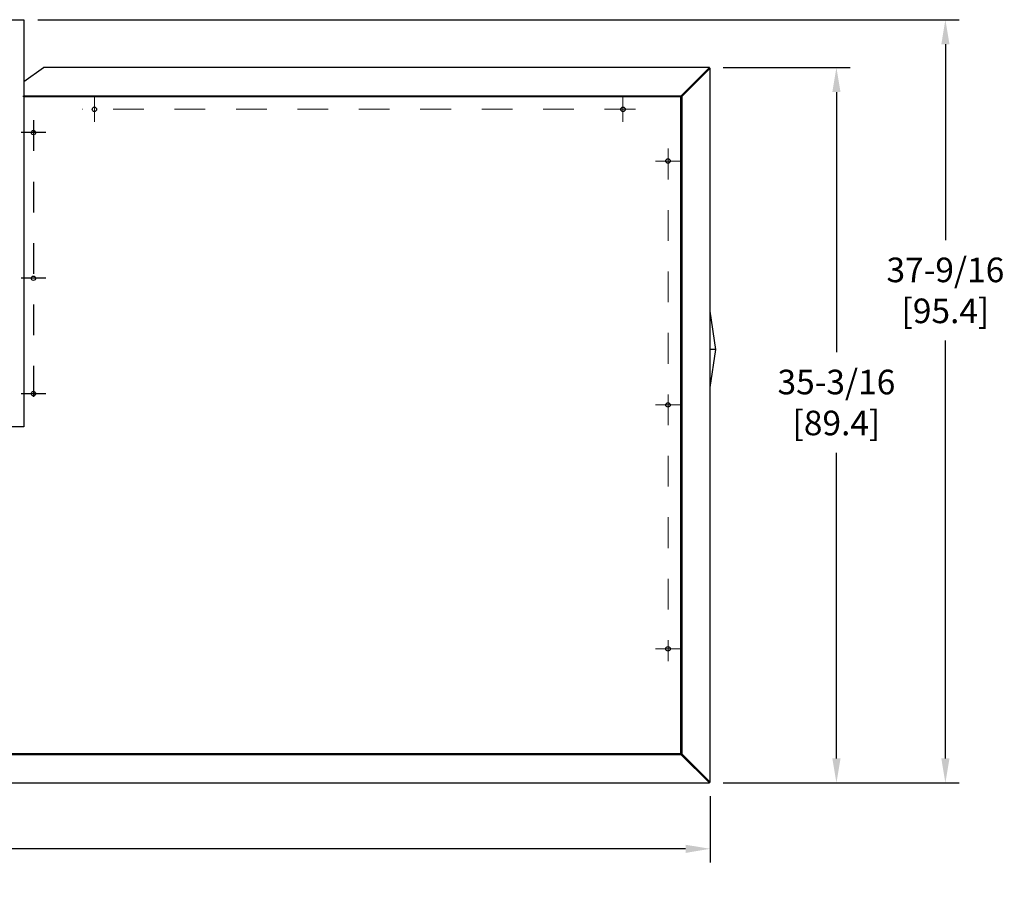
# Model space of a CAD drawing. Extents: x 0.2 to 16.3, y 1.5 to 10.1.
# Drawn here: x 6.5 to 9.7, y 7.2 to 10.1 of the extents above; entities that cross this region are included whole.
import ezdxf

# ---------------------------------------------------------------- set-up
doc = ezdxf.new("R2010")
doc.units = 0
doc.header["$LTSCALE"] = 0.375
doc.header["$MEASUREMENT"] = 0
doc.linetypes.add('CHAIN', pattern=[0.7087, 0.4724, -0.0591, 0.1181, -0.0591])
doc.layers.get('DEFPOINTS').update_dxf_attribs({"linetype": 'CONTINUOUS', "lineweight": 18})
for name, color, linetype, lineweight in [('1', 1, 'CONTINUOUS', 30), ('BORDER', 9, 'CONTINUOUS', 35), ('Centerline(ANSI)', 3, 'CHAIN', 18), ('DIM', 7, 'CONTINUOUS', 18)]:
    doc.layers.add(name, color=color, linetype=linetype, lineweight=lineweight)
doc.styles.get("Standard").update_dxf_attribs({"font": 'arial.ttf'})
doc.dimstyles.new('STANDARD$0', dxfattribs={"dimtxt": 0.08, "dimasz": 0.08, "dimexe": 0.045, "dimexo": 0.045, "dimgap": 0.045, "dimtad": 0, "dimtih": 1, "dimtoh": 1, "dimdec": 4, "dimlfac": 15.114391, "dimzin": 0, "dimdsep": 46, "dimlunit": 5, "dimtxsty": 'Standard', "dimcen": 0.09, "dimclrd": 256, "dimclre": 256, "dimclrt": 256, "dimadec": 0, "dimazin": 0, "dimtfac": 1, "dimtdec": 4, "dimtofl": 0, "dimtmove": 0, "dimatfit": 0, "dimfxl": 0, "dimfrac": 2, "dimtolj": 1, "dimtzin": 0, "dimarcsym": 0})

# ---------------------------------------------------------------- blocks, each defined once
blk = doc.blocks.new('*D23')
at = {"layer": 'DEFPOINTS', "color": 0}
for p in [(1.9612, 7.5679), (8.7405, 7.5679), (8.7405, 7.3513)]:
    blk.add_point(p, dxfattribs=at)
at = {"layer": 'DIM', "lineweight": -2}
for p, q in [((1.9612, 7.5229), (1.9612, 7.3063)), ((8.7405, 7.5229), (8.7405, 7.3063)), ((2.0412, 7.3513), (5.0939, 7.3513)), ((8.6605, 7.3513), (5.6078, 7.3513))]:
    blk.add_line(p, q, dxfattribs=at)
at = {"layer": 'DIM'}
for points in [[(2.0412, 7.3646), (2.0412, 7.3379), (1.9612, 7.3513)], [(8.6605, 7.3646), (8.6605, 7.3379), (8.7405, 7.3513)]]:
    blk.add_solid(points, dxfattribs=at)
at = {"layer": 'DIM', "insert": (5.3509, 7.3513), "char_height": 0.08, "attachment_point": 5}
blk.add_mtext('\\A1;102-7/16\\P[260.3]', dxfattribs=at)
blk = doc.blocks.new('*D24')
at = {"layer": 'DEFPOINTS', "color": 0}
for p in [(8.7382, 9.8948), (8.7382, 7.5656), (9.1516, 7.5656)]:
    blk.add_point(p, dxfattribs=at)
at = {"layer": 'DIM', "lineweight": -2}
for p, q in [((8.7832, 9.8948), (9.1966, 9.8948)), ((9.1516, 9.8148), (9.1516, 8.9678)), ((9.1516, 7.6456), (9.1516, 8.6406)), ((8.7832, 7.5656), (9.1966, 7.5656))]:
    blk.add_line(p, q, dxfattribs=at)
at = {"layer": 'DIM'}
for points in [[(9.1383, 9.8148), (9.165, 9.8148), (9.1516, 9.8948)], [(9.1383, 7.6456), (9.165, 7.6456), (9.1516, 7.5656)]]:
    blk.add_solid(points, dxfattribs=at)
at = {"layer": 'DIM', "insert": (9.1516, 8.8042), "char_height": 0.08, "attachment_point": 5}
blk.add_mtext('\\A1;35-3/16\\P[89.4]', dxfattribs=at)
blk = doc.blocks.new('*D54')
at = {"layer": 'DEFPOINTS', "color": 0}
for p in [(6.5066, 10.0504), (8.7382, 7.5656), (9.5064, 7.5656)]:
    blk.add_point(p, dxfattribs=at)
at = {"layer": 'DIM', "lineweight": -2}
for p, q in [((6.5516, 10.0504), (9.5514, 10.0504)), ((9.5064, 9.9704), (9.5064, 9.3328)), ((9.5064, 7.6456), (9.5064, 9.0055)), ((8.7832, 7.5656), (9.5514, 7.5656))]:
    blk.add_line(p, q, dxfattribs=at)
at = {"layer": 'DIM'}
for points in [[(9.4931, 9.9704), (9.5197, 9.9704), (9.5064, 10.0504)], [(9.4931, 7.6456), (9.5197, 7.6456), (9.5064, 7.5656)]]:
    blk.add_solid(points, dxfattribs=at)
at = {"layer": 'DIM', "insert": (9.5064, 9.1692), "char_height": 0.08, "attachment_point": 5}
blk.add_mtext('\\A1;37-9/16\\P[95.4]', dxfattribs=at)

msp = doc.modelspace()

# ---------------------------------------------------------------- linework, layer by layer
at = {"layer": '1', "color": 7, "lineweight": 25}
for p, q in [((4.1950962, 10.0503596), (6.5066349, 10.0503596)), ((6.5066349, 10.0503596), (6.5066349, 10.0456621)), ((6.5066349, 10.0456621), (6.5066349, 8.7248834)), ((6.5066349, 8.7248834), (4.1950962, 8.7248834))]:
    msp.add_line(p, q, dxfattribs=at)
at = {"layer": '1', "color": 7, "linetype": 'Continuous', "lineweight": 25}
for p, q in [((6.5066349, 9.8494393), (6.5707295, 9.894761)), ((8.7382045, 9.894761), (6.5707295, 9.894761)), ((8.7382045, 9.894761), (8.6461487, 9.8027052)), ((8.7382045, 9.8925622), (8.6461487, 9.8005064)), ((8.7382981, 9.8924686), (8.6462422, 9.8004128)), ((8.6484411, 9.8004128), (8.7404969, 9.8924686)), ((8.7382045, 9.8925622), (8.7382045, 9.894761)), ((8.7382981, 9.8924686), (8.7404969, 9.8924686)), ((8.7404969, 7.5679204), (8.7404969, 9.8924686)), ((6.5045674, 9.8027052), (6.5045674, 9.7990561)), ((6.5066349, 9.8027052), (8.6447919, 9.8027052)), ((8.6447919, 9.8005064), (6.5066349, 9.8005064)), ((8.6447919, 9.7990561), (6.5066349, 9.7990561)), ((8.6447919, 9.8027052), (8.6461487, 9.8027052)), ((8.6447919, 9.8027052), (8.6447919, 9.7990561)), ((8.6461487, 9.8005064), (8.6447919, 9.8005064)), ((8.6484411, 9.7990561), (8.6447919, 9.7990561)), ((8.6447919, 7.661333), (8.6447919, 9.7990561)), ((8.6461487, 9.8005064), (8.6461487, 9.8027052)), ((8.6462422, 9.8004128), (8.6484411, 9.8004128)), ((8.6462422, 9.8004128), (8.6462422, 9.7990561)), ((8.6462422, 7.661333), (8.6462422, 9.7990561)), ((8.6484411, 9.7990561), (8.6484411, 9.8004128)), ((8.6484411, 9.7990561), (8.6484411, 7.661333)), ((2.0569392, 7.661333), (8.6447919, 7.661333)), ((8.6484411, 7.661333), (8.6447919, 7.661333)), ((8.6447919, 7.661333), (8.6447919, 7.6576839)), ((8.6462422, 7.661333), (8.6462422, 7.6599763)), ((8.6484411, 7.6599763), (8.6484411, 7.661333)), ((2.0569392, 7.6598827), (8.6447919, 7.6598827)), ((8.6447919, 7.6576839), (2.0569392, 7.6576839)), ((8.6447919, 7.6598827), (8.6461487, 7.6598827)), ((8.6461487, 7.6576839), (8.6447919, 7.6576839)), ((8.6461487, 7.6598827), (8.7382045, 7.5678269)), ((8.6461487, 7.6576839), (8.6461487, 7.6598827)), ((8.6461487, 7.6576839), (8.7382045, 7.565628)), ((8.6462422, 7.6599763), (8.6484411, 7.6599763)), ((8.6462422, 7.6599763), (8.7382981, 7.5679204)), ((8.7404969, 7.5679204), (8.6484411, 7.6599763)), ((1.9635267, 7.565628), (8.7382045, 7.565628)), ((8.7382045, 7.5678269), (8.7382045, 7.565628)), ((8.7382981, 7.5679204), (8.7404969, 7.5679204))]:
    msp.add_line(p, q, dxfattribs=at)
for centre in [(6.7361347, 9.7586664), (8.4567135, 9.7586664), (6.5376484, 9.6827864), (8.6034406, 9.5902689), (6.5376484, 9.2086938), (6.5376484, 8.8328761), (8.6034406, 8.7963236), (8.6034406, 8.0023782)]:
    msp.add_circle(centre, 0.0072117, dxfattribs=at)
at = {"layer": 'BORDER', "color": 7, "lineweight": 25}
for p, q in [((8.7594051, 8.9771264), (8.7404969, 9.1016056)), ((8.7404969, 8.8526472), (8.7594051, 8.9771264)), ((8.7594051, 8.9771264), (8.7404969, 8.9771264))]:
    msp.add_line(p, q, dxfattribs=at)
at = {"layer": 'Centerline(ANSI)', "color": 7, "ltscale": 0.396853}
for p, q in [((6.7361347, 9.7183736), (6.7361347, 9.7989591)), ((8.4567135, 9.7183736), (8.4567135, 9.7989591)), ((8.4970062, 9.7586664), (6.695842, 9.7586664)), ((8.6034406, 9.6305616), (8.6034406, 7.9620855)), ((8.6437333, 9.5902689), (8.5631479, 9.5902689)), ((8.6437333, 8.7963236), (8.5631479, 8.7963236)), ((8.6437333, 8.0023782), (8.5631479, 8.0023782))]:
    msp.add_line(p, q, dxfattribs=at)
at = {"layer": 'Centerline(ANSI)', "color": 7, "lineweight": 25, "ltscale": 0.396853}
for p, q in [((6.5376484, 9.7230791), (6.5376484, 8.7925834)), ((6.5779411, 9.6827864), (6.4973557, 9.6827864)), ((6.5779411, 9.2086938), (6.4973557, 9.2086938)), ((6.5779411, 8.8328761), (6.4973557, 8.8328761))]:
    msp.add_line(p, q, dxfattribs=at)

# ---------------------------------------------------------------- dimensions: what is measured, and where the dimension line sits
at = {"layer": 'DIM'}
for base, p1, text, picture, middle in [((9.506386, 7.565628), (6.5066349, 10.0503596), '37-9/16\\P[95.4]', '*D54', (9.506386, 9.1691504)), ((9.1516343, 7.565628), (8.7382045, 9.894761), '35-3/16\\P[89.4]', '*D24', (9.1516343, 8.8041815))]:
    dim = msp.add_linear_dim(base=base, p1=p1, p2=(8.7382045, 7.565628), angle=90, text=text, dimstyle='STANDARD$0', override={"dimpost": '\\X'}, dxfattribs=at)
    dim.commit()
    dim.dimension.update_dxf_attribs({"geometry": picture, "text_midpoint": middle, "dimtype": 160})
dim = msp.add_linear_dim(base=(8.7404969, 7.3512522), p1=(1.9612343, 7.5679204), p2=(8.7404969, 7.5679204), text='102-7/16\\P[260.3]', dimstyle='STANDARD$0', override={"dimpost": '\\X'}, dxfattribs=at)
dim.commit()
dim.dimension.update_dxf_attribs({"geometry": '*D23', "text_midpoint": (5.3508656, 7.3512522), "dimtype": 160})

doc.saveas('drawing.dxf')
